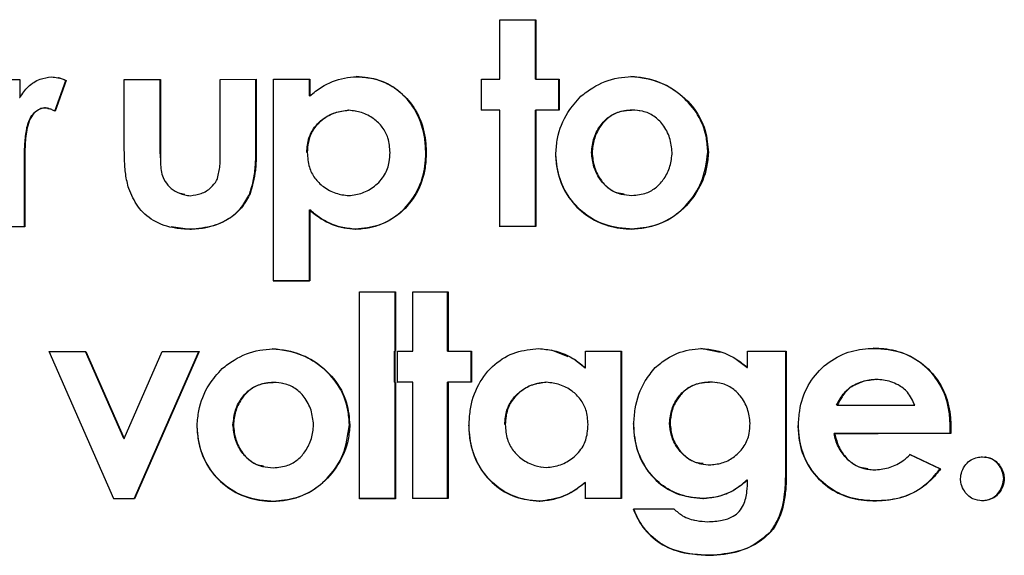
# Model space of a CAD drawing. Units: inches. Extents: x 0.2 to 10.9, y -1.6 to 8.5.
# Drawn here: x 4.5 to 4.5, y 1.4 to 1.4 of the extents above; entities that cross this region are included whole.
import ezdxf

# ---------------------------------------------------------------- set-up
doc = ezdxf.new("R2010")
doc.units = ezdxf.units.IN
doc.header["$MEASUREMENT"] = 0

msp = doc.modelspace()

# ---------------------------------------------------------------- linework, layer by layer
at = {"color": 7, "linetype": 'Continuous', "lineweight": 25}
for p, q in [((4.54007401, 1.36400732), (4.54073486, 1.3640078)), ((4.54007401, 1.36292102), (4.54007401, 1.36400732)), ((4.54072605, 1.36292293), (4.54072605, 1.3640078)), ((4.54073486, 1.3640078), (4.54073486, 1.3629215)), ((4.53074476, 1.36291548), (4.53131191, 1.36291575)), ((4.53131191, 1.36291575), (4.53131191, 1.3625844)), ((4.53195122, 1.36233819), (4.53215643, 1.36289842)), ((4.53216255, 1.36289699), (4.53195728, 1.36233676)), ((4.53215643, 1.36289842), (4.53216255, 1.36289699)), ((4.53322103, 1.36291673), (4.53388251, 1.36291709)), ((4.53322103, 1.36180459), (4.53322103, 1.36291673)), ((4.53387584, 1.36162632), (4.53387584, 1.36291708)), ((4.53388251, 1.36291709), (4.53388251, 1.36162489)), ((4.53496911, 1.36291771), (4.53563045, 1.3629181)), ((4.53496911, 1.36160337), (4.53496911, 1.36291771)), ((4.53562323, 1.36178821), (4.53562323, 1.36291809)), ((4.53563045, 1.3629181), (4.53563045, 1.36178677)), ((4.53594692, 1.36291829), (4.53660817, 1.3629187)), ((4.53594692, 1.3592343), (4.53594692, 1.36291829)), ((4.53660065, 1.36261682), (4.53660065, 1.36291869)), ((4.53660817, 1.3629187), (4.53660817, 1.36261539)), ((4.53974356, 1.36292078), (4.54007401, 1.36292102)), ((4.53974356, 1.36235402), (4.53974356, 1.36292078)), ((4.54072605, 1.36292293), (4.54073486, 1.3629215)), ((4.54073486, 1.3629215), (4.54115966, 1.36292181)), ((4.54115072, 1.36235648), (4.54115072, 1.36292181)), ((4.54115966, 1.36292181), (4.54115966, 1.36235504)), ((4.53660065, 1.36261682), (4.53660817, 1.36261539)), ((4.53130604, 1.36258583), (4.53131191, 1.3625844)), ((4.53176077, 1.36239787), (4.53176678, 1.36239644)), ((4.5318445, 1.36238229), (4.53183842, 1.36238374)), ((4.53732028, 1.36235238), (4.53731254, 1.36235381)), ((4.53743673, 1.36233983), (4.53742885, 1.36234129)), ((4.54006541, 1.36235569), (4.53973506, 1.36235545)), ((4.54007401, 1.36235425), (4.53974356, 1.36235402)), ((4.54007401, 1.36235425), (4.54006541, 1.36235569)), ((4.54007401, 1.36022887), (4.54007401, 1.36235425)), ((4.54115072, 1.36235648), (4.54072605, 1.36235617)), ((4.54072605, 1.36023079), (4.54072605, 1.36235617)), ((4.54072605, 1.36235617), (4.54073486, 1.36235473)), ((4.54115966, 1.36235504), (4.54073486, 1.36235473)), ((4.54073486, 1.36235473), (4.54073486, 1.36022935)), ((4.54115966, 1.36235504), (4.54115072, 1.36235648)), ((4.54248902, 1.36235606), (4.54247966, 1.36235749)), ((4.54262612, 1.36234378), (4.54261657, 1.36234524)), ((4.53562323, 1.36178821), (4.53563045, 1.36178677)), ((4.53387584, 1.36162632), (4.53388251, 1.36162489)), ((4.53388341, 1.36148327), (4.53387584, 1.36162632)), ((4.53655344, 1.36158141), (4.53656094, 1.36157997)), ((4.53872503, 1.36157028), (4.53873321, 1.36156884)), ((4.54174991, 1.36158131), (4.54175904, 1.36157988)), ((4.54387257, 1.36158151), (4.54388237, 1.36158008)), ((4.53139832, 1.36144644), (4.53140421, 1.361445)), ((4.53140053, 1.36131508), (4.53139832, 1.36144644)), ((4.53140421, 1.361445), (4.53140643, 1.36131364)), ((4.53140053, 1.36131508), (4.53140643, 1.36131364)), ((4.53140053, 1.36022508), (4.53140053, 1.36131508)), ((4.53140643, 1.36131364), (4.53140643, 1.36022365)), ((4.53432751, 1.36081192), (4.53424164, 1.36082926)), ((4.5355096, 1.36083025), (4.53551678, 1.36082881)), ((4.54234413, 1.36081092), (4.54235353, 1.36080947)), ((4.53719457, 1.36080795), (4.53720237, 1.3608065)), ((4.53660065, 1.36053203), (4.53660817, 1.3605306)), ((4.53660065, 1.35923614), (4.53660065, 1.36053203)), ((4.53660817, 1.3605306), (4.53660817, 1.3592347)), ((4.53140053, 1.36022508), (4.53073908, 1.36022477)), ((4.53140643, 1.36022365), (4.53074476, 1.36022333)), ((4.53140643, 1.36022365), (4.53140053, 1.36022508)), ((4.53407668, 1.36022699), (4.53441678, 1.36017945)), ((4.53441678, 1.36017945), (4.53442361, 1.36017801)), ((4.53743573, 1.36018128), (4.53744351, 1.36017985)), ((4.54072605, 1.36023079), (4.54006541, 1.36023031)), ((4.54073486, 1.36022935), (4.54007401, 1.36022887)), ((4.54073486, 1.36022935), (4.54072605, 1.36023079)), ((4.54246787, 1.36018487), (4.54247723, 1.36018344)), ((4.53593961, 1.35923573), (4.53660065, 1.35923614)), ((4.53660817, 1.3592347), (4.53594692, 1.3592343)), ((4.53660817, 1.3592347), (4.53660065, 1.35923614)), ((4.53751242, 1.3590344), (4.53817353, 1.35903483)), ((4.53751242, 1.35525595), (4.53751242, 1.3590344)), ((4.53816552, 1.35794996), (4.53816552, 1.35903483)), ((4.53817353, 1.35903483), (4.53817353, 1.35794853)), ((4.53848777, 1.35903525), (4.53913137, 1.35903569)), ((4.53848777, 1.35794919), (4.53848777, 1.35903525)), ((4.53912306, 1.35795106), (4.53912306, 1.35903569)), ((4.53913137, 1.35903569), (4.53913137, 1.35794963)), ((4.53184814, 1.35794484), (4.53252154, 1.35794518)), ((4.53302803, 1.3552533), (4.53184814, 1.35794484)), ((4.53321205, 1.35635811), (4.5325153, 1.35794662)), ((4.53252154, 1.35794518), (4.53321851, 1.35635668)), ((4.53321851, 1.35635668), (4.53391543, 1.35794593)), ((4.53340247, 1.35525494), (4.53458178, 1.35794774)), ((4.53458866, 1.35794631), (4.53340899, 1.3552535)), ((4.53391543, 1.35794593), (4.53458866, 1.35794631)), ((4.53815136, 1.35794995), (4.53816552, 1.35794996)), ((4.53815136, 1.35738319), (4.53815136, 1.35794995)), ((4.53815936, 1.35794852), (4.53815136, 1.35794995)), ((4.53817353, 1.35794853), (4.53815936, 1.35794852)), ((4.53815936, 1.35794852), (4.53815936, 1.35738175)), ((4.53817353, 1.35794853), (4.53816552, 1.35794996)), ((4.53820892, 1.357949), (4.53848777, 1.35794919)), ((4.53820892, 1.35738208), (4.53820892, 1.357949)), ((4.53912306, 1.35795106), (4.53913137, 1.35794963)), ((4.53913137, 1.35794963), (4.53956052, 1.35794993)), ((4.53955208, 1.35738444), (4.53955208, 1.35794992)), ((4.53956052, 1.35794993), (4.53956052, 1.357383)), ((4.54132077, 1.35784754), (4.54101681, 1.35796765)), ((4.54163855, 1.35795099), (4.54229923, 1.3579515)), ((4.54163855, 1.35764768), (4.54163855, 1.35795099)), ((4.54228993, 1.35526079), (4.54228993, 1.35795149)), ((4.54229923, 1.3579515), (4.54229923, 1.35525935)), ((4.544097, 1.35792817), (4.54374538, 1.35800132)), ((4.54459689, 1.35795335), (4.54530439, 1.35795394)), ((4.54459689, 1.35765373), (4.54459689, 1.35795335)), ((4.54529415, 1.35565879), (4.54529415, 1.35795394)), ((4.54530439, 1.35795394), (4.54530439, 1.35565735)), ((4.54162945, 1.35764912), (4.54142608, 1.35780252)), ((4.54458687, 1.35765516), (4.54439092, 1.35779778)), ((4.54162945, 1.35764912), (4.54163855, 1.35764768)), ((4.54458687, 1.35765516), (4.54459689, 1.35765373)), ((4.54694103, 1.35743728), (4.54695178, 1.35743585)), ((4.54704578, 1.35742793), (4.54703485, 1.35742939)), ((4.53594293, 1.35738034), (4.53593562, 1.35738177)), ((4.53611704, 1.35736138), (4.53610954, 1.35736284)), ((4.53815136, 1.35738319), (4.53815936, 1.35738175)), ((4.53815936, 1.35738175), (4.53817353, 1.35738176)), ((4.53816552, 1.35525782), (4.53816552, 1.35738176)), ((4.53817353, 1.35738176), (4.53817353, 1.35525638)), ((4.53847966, 1.3573837), (4.5382009, 1.35738351)), ((4.53848777, 1.35738227), (4.53820892, 1.35738208)), ((4.53848777, 1.35738227), (4.53847966, 1.3573837)), ((4.53848777, 1.35526073), (4.53848777, 1.35738227)), ((4.53955208, 1.35738444), (4.53912306, 1.35738414)), ((4.53912306, 1.35738414), (4.53913137, 1.3573827)), ((4.53912306, 1.35526261), (4.53912306, 1.35738414)), ((4.53956052, 1.357383), (4.53913137, 1.3573827)), ((4.53913137, 1.3573827), (4.53913137, 1.35526117)), ((4.53956052, 1.357383), (4.53955208, 1.35738444)), ((4.54092395, 1.35738369), (4.54091508, 1.35738513)), ((4.54102727, 1.35737381), (4.54101826, 1.35737526)), ((4.54391288, 1.35738602), (4.54390307, 1.35738745)), ((4.5440461, 1.35737562), (4.54403611, 1.35737708)), ((4.5464729, 1.35728783), (4.54646229, 1.35728926)), ((4.54623344, 1.3569629), (4.54622291, 1.35696434)), ((4.54623344, 1.3569629), (4.54764792, 1.35696417)), ((4.53520516, 1.35660572), (4.53521224, 1.35660429)), ((4.53732994, 1.35660556), (4.53733769, 1.35660412)), ((4.54016671, 1.35661044), (4.54017535, 1.35660901)), ((4.54317203, 1.35663855), (4.5431816, 1.35663711)), ((4.54829449, 1.35644667), (4.54829669, 1.35657139)), ((4.54829669, 1.35657139), (4.54830787, 1.35656996)), ((4.54830787, 1.35656996), (4.54830566, 1.35644524)), ((4.53321205, 1.35635811), (4.53321851, 1.35635668)), ((4.54617577, 1.35644476), (4.54618629, 1.35644333)), ((4.54830566, 1.35644524), (4.54829449, 1.35644667)), ((4.5481082, 1.35580151), (4.54755595, 1.35606446)), ((4.54756689, 1.35606303), (4.54811932, 1.35580007)), ((4.53576258, 1.35584202), (4.53576988, 1.35584058)), ((4.54082077, 1.35583579), (4.54082972, 1.35583434)), ((4.54378488, 1.35588743), (4.54379473, 1.35588598)), ((4.54679342, 1.35579419), (4.54680423, 1.35579274)), ((4.5481082, 1.35580151), (4.54811932, 1.35580007)), ((4.54458687, 1.35559841), (4.54459689, 1.35559698)), ((4.54529415, 1.35565879), (4.54530439, 1.35565735)), ((4.54927202, 1.35562254), (4.5492835, 1.3556211)), ((4.54162945, 1.355554), (4.54163855, 1.35555256)), ((4.54163855, 1.35525885), (4.54163855, 1.35555256)), ((4.53340247, 1.35525494), (4.53302163, 1.35525473)), ((4.53340899, 1.3552535), (4.53302803, 1.3552533)), ((4.53340899, 1.3552535), (4.53340247, 1.35525494)), ((4.53816552, 1.35525782), (4.53750462, 1.35525738)), ((4.53817353, 1.35525638), (4.53751242, 1.35525595)), ((4.53817353, 1.35525638), (4.53816552, 1.35525782)), ((4.53912306, 1.35526261), (4.53847966, 1.35526217)), ((4.53913137, 1.35526117), (4.53848777, 1.35526073)), ((4.53913137, 1.35526117), (4.53912306, 1.35526261)), ((4.54228993, 1.35526079), (4.54162945, 1.35526028)), ((4.54229923, 1.35525935), (4.54163855, 1.35525885)), ((4.54229923, 1.35525935), (4.54228993, 1.35526079)), ((4.54378222, 1.35526197), (4.54379199, 1.35526054)), ((4.53592382, 1.35520916), (4.53593112, 1.35520772)), ((4.54079638, 1.35521243), (4.54080522, 1.35521099)), ((4.54251807, 1.3550706), (4.54325238, 1.35507118)), ((4.54691746, 1.35521742), (4.54692821, 1.35521599)), ((4.5436122, 1.35486714), (4.54362194, 1.3548657)), ((4.54501935, 1.35465785), (4.54502951, 1.35465642)), ((4.54390676, 1.354223), (4.54391656, 1.35422156))]:
    msp.add_line(p, q, dxfattribs=at)
at = {"color": 7, "linetype": 'Continuous', "lineweight": 25, "flags": 128}
for points in [[(4.54829449, 1.35644667), (4.5480297, 1.35644643), (4.54776489, 1.35644618), (4.54750007, 1.35644594), (4.54723524, 1.3564457), (4.54697039, 1.35644546), (4.54670553, 1.35644523), (4.54644066, 1.35644499), (4.54617577, 1.35644476)], [(4.54830566, 1.35644524), (4.54804079, 1.356445), (4.5477759, 1.35644475), (4.547511, 1.35644451), (4.54724609, 1.35644427), (4.54698116, 1.35644403), (4.54671621, 1.35644379), (4.54645126, 1.35644356), (4.54618629, 1.35644333)]]:
    msp.add_lwpolyline(points, dxfattribs=at)
at = {"color": 7, "linetype": 'Continuous', "lineweight": 25}
for points, knots in [([(4.53660817, 1.36261539), (4.53667729, 1.36267156), (4.53686313, 1.3628226), (4.53716448, 1.36294269), (4.53738883, 1.36296054), (4.53746343, 1.36296647)], [0, 0, 0, 0, 0.28330626, 0.76169709, 1, 1, 1, 1]), ([(4.53872503, 1.36157028), (4.53872081, 1.36165983), (4.53870877, 1.36191545), (4.53858255, 1.36231915), (4.53828274, 1.36269189), (4.53788805, 1.36292694), (4.53759814, 1.36295441), (4.53745565, 1.36296791)], [0, 0, 0, 0, 0.12775964, 0.36468974, 0.58815497, 0.79757046, 1, 1, 1, 1]), ([(4.53746343, 1.36296647), (4.53755307, 1.36296018), (4.53777849, 1.36294435), (4.53812053, 1.362811), (4.53843053, 1.36253764), (4.53865119, 1.36217288), (4.53872273, 1.36183062), (4.53873093, 1.36162584), (4.53873321, 1.36156884)], [0, 0, 0, 0, 0.12789928, 0.32166458, 0.5104423, 0.70802681, 0.9187267, 1, 1, 1, 1]), ([(4.54155478, 1.36260847), (4.54162507, 1.36266295), (4.54182751, 1.36281989), (4.54215027, 1.36294372), (4.54239547, 1.36296364), (4.54247428, 1.36297004)], [0, 0, 0, 0, 0.2652117, 0.76385087, 1, 1, 1, 1]), ([(4.54387257, 1.36158151), (4.54386668, 1.36167128), (4.54385095, 1.36191081), (4.54370982, 1.36228059), (4.54341245, 1.36262494), (4.54299447, 1.3628981), (4.54265224, 1.36294552), (4.54246492, 1.36297148)], [0, 0, 0, 0, 0.12343572, 0.329362, 0.52966512, 0.74257399, 1, 1, 1, 1]), ([(4.54247428, 1.36297004), (4.54256392, 1.36296304), (4.5428203, 1.362943), (4.54322284, 1.36277432), (4.5436097, 1.36244465), (4.54384396, 1.36201811), (4.54387044, 1.36171606), (4.54388237, 1.36158008)], [0, 0, 0, 0, 0.123547, 0.35334075, 0.58622222, 0.81372766, 1, 1, 1, 1]), ([(4.53131191, 1.3625844), (4.53135987, 1.3626546), (4.53145587, 1.36279508), (4.53166674, 1.36293051), (4.53182204, 1.36295299), (4.53189304, 1.36296327)], [0, 0, 0, 0, 0.35155104, 0.70350647, 1, 1, 1, 1]), ([(4.53189304, 1.36296327), (4.5319312, 1.36295949), (4.53199649, 1.36295302), (4.53208634, 1.36292777), (4.53213707, 1.36290728), (4.53216255, 1.36289699)], [0, 0, 0, 0, 0.41165776, 0.70436897, 1, 1, 1, 1]), ([(4.53215643, 1.36289842), (4.53211397, 1.36291609), (4.53206893, 1.36293483), (4.53202138, 1.36294444), (4.53201865, 1.362945)], [0, 0, 0, 0, 0.94269678, 1, 1, 1, 1]), ([(4.5410983, 1.36157348), (4.54110584, 1.36166217), (4.54112769, 1.3619193), (4.541273, 1.36229023), (4.54147005, 1.36251277), (4.54155478, 1.36260847)], [0, 0, 0, 0, 0.23084001, 0.66923664, 1, 1, 1, 1]), ([(4.53139832, 1.36144644), (4.53139901, 1.36153604), (4.5314004, 1.36171538), (4.53142588, 1.36196906), (4.53147607, 1.36217738), (4.53157299, 1.36231099), (4.53166634, 1.36238236), (4.53173525, 1.36239368), (4.53176077, 1.36239787)], [0, 0, 0, 0, 0.24298043, 0.48629082, 0.69419653, 0.81192482, 0.93034575, 1, 1, 1, 1]), ([(4.53176678, 1.36239644), (4.53174421, 1.36239309), (4.53168913, 1.36238494), (4.53160197, 1.36232974), (4.53151008, 1.36222589), (4.53143818, 1.36202721), (4.53140806, 1.36175989), (4.5314055, 1.36155064), (4.53140421, 1.361445)], [0, 0, 0, 0, 0.06149288, 0.15007813, 0.27269002, 0.43210367, 0.71329996, 1, 1, 1, 1]), ([(4.53176077, 1.36239787), (4.5317799, 1.362396), (4.53180626, 1.36239341), (4.53183133, 1.36238519), (4.53183821, 1.36238293)], [0, 0, 0, 0, 0.72577139, 1, 1, 1, 1]), ([(4.53195728, 1.36233676), (4.53193724, 1.36234611), (4.53189714, 1.36236483), (4.53183385, 1.36238779), (4.5317893, 1.36239353), (4.53176678, 1.36239644)], [0, 0, 0, 0, 0.33072709, 0.66158992, 1, 1, 1, 1]), ([(4.53655344, 1.36158141), (4.53655954, 1.36167224), (4.53657052, 1.36183593), (4.53668355, 1.36204842), (4.53685009, 1.36220656), (4.53706405, 1.36232263), (4.53722998, 1.36234345), (4.53731254, 1.36235381)], [0, 0, 0, 0, 0.22488225, 0.40525695, 0.58482171, 0.79342935, 1, 1, 1, 1]), ([(4.53732028, 1.36235238), (4.5372311, 1.36234053), (4.53705287, 1.36231684), (4.5368254, 1.36218343), (4.5366538, 1.36199982), (4.5365724, 1.36178663), (4.53656447, 1.36164357), (4.53656094, 1.36157997)], [0, 0, 0, 0, 0.22311986, 0.44589909, 0.6430745, 0.84132155, 1, 1, 1, 1]), ([(4.53807216, 1.36157873), (4.53806586, 1.36166952), (4.53805443, 1.36183435), (4.53794022, 1.36204887), (4.5377715, 1.36220929), (4.53755963, 1.36232319), (4.53739785, 1.36234292), (4.53732028, 1.36235238)], [0, 0, 0, 0, 0.22583172, 0.41001536, 0.59340054, 0.80506127, 1, 1, 1, 1]), ([(4.54174991, 1.36158131), (4.54176004, 1.3616721), (4.54178029, 1.3618536), (4.54190566, 1.36208497), (4.5420799, 1.3622581), (4.54228147, 1.36234314), (4.54241851, 1.36235306), (4.54247966, 1.36235749)], [0, 0, 0, 0, 0.229977, 0.45980728, 0.65161014, 0.8445184, 1, 1, 1, 1]), ([(4.54248902, 1.36235606), (4.54239807, 1.36234785), (4.5422365, 1.36233327), (4.54203404, 1.36221058), (4.54188824, 1.36204044), (4.54178415, 1.36182568), (4.54176738, 1.36166154), (4.54175904, 1.36157988)], [0, 0, 0, 0, 0.22917264, 0.40711484, 0.58415429, 0.79312132, 1, 1, 1, 1]), ([(4.54322186, 1.36158102), (4.54321168, 1.36167172), (4.54319132, 1.36185308), (4.54306754, 1.36208387), (4.54289559, 1.36225653), (4.54269292, 1.36234257), (4.54255343, 1.3623518), (4.54248902, 1.36235606)], [0, 0, 0, 0, 0.2290561, 0.45802061, 0.64691601, 0.83697351, 1, 1, 1, 1]), ([(4.5333015, 1.36092128), (4.53328049, 1.36100785), (4.53323852, 1.36118079), (4.53322154, 1.36147801), (4.53322121, 1.36168563), (4.53322103, 1.36180459)], [0, 0, 0, 0, 0.29973648, 0.59879085, 1, 1, 1, 1]), ([(4.5355096, 1.36083025), (4.53553693, 1.36091524), (4.53559151, 1.361085), (4.53562315, 1.36140852), (4.5356232, 1.36164274), (4.53562323, 1.36178821)], [0, 0, 0, 0, 0.27534289, 0.54992963, 1, 1, 1, 1]), ([(4.53563045, 1.36178677), (4.53563025, 1.36169825), (4.53562987, 1.36152115), (4.53561998, 1.36119687), (4.53555636, 1.36096995), (4.53551678, 1.36082881)], [0, 0, 0, 0, 0.2742179, 0.5485975, 1, 1, 1, 1]), ([(4.53388251, 1.36162489), (4.53388046, 1.3615358), (4.53387632, 1.36135641), (4.53391282, 1.36111418), (4.53403969, 1.36094778), (4.53418817, 1.36084443), (4.53432444, 1.36079835), (4.53440815, 1.36079312), (4.53442583, 1.36079201)], [0, 0, 0, 0, 0.23706848, 0.47740169, 0.62795921, 0.77758817, 0.95304476, 1, 1, 1, 1]), ([(4.53492335, 1.36110815), (4.53494169, 1.36118475), (4.53497033, 1.36130436), (4.53496955, 1.36147135), (4.53496926, 1.36155934), (4.53496911, 1.36160337)], [0, 0, 0, 0, 0.47085419, 0.73524286, 1, 1, 1, 1]), ([(4.53656094, 1.36157997), (4.53656691, 1.36148925), (4.53657779, 1.36132367), (4.53669033, 1.36110647), (4.53685927, 1.36094265), (4.53707418, 1.3608244), (4.53723973, 1.3608038), (4.53732028, 1.36079377)], [0, 0, 0, 0, 0.22273932, 0.40652391, 0.58954019, 0.80028918, 1, 1, 1, 1]), ([(4.53732028, 1.36079377), (4.53740415, 1.36080486), (4.53757167, 1.36082701), (4.53780165, 1.36096081), (4.53798238, 1.3611563), (4.53806116, 1.36138244), (4.53806902, 1.36152268), (4.53807216, 1.36157873)], [0, 0, 0, 0, 0.20954741, 0.41859454, 0.64997642, 0.86008795, 1, 1, 1, 1]), ([(4.53743573, 1.36018128), (4.5375254, 1.36018786), (4.53775508, 1.3602047), (4.5381047, 1.36034462), (4.53842565, 1.36062721), (4.53864935, 1.36100302), (4.53871585, 1.36133693), (4.53872335, 1.36152766), (4.53872503, 1.36157028)], [0, 0, 0, 0, 0.1279544, 0.32773298, 0.52343922, 0.72804868, 0.93923596, 1, 1, 1, 1]), ([(4.53873321, 1.36156884), (4.53872839, 1.36147924), (4.53871485, 1.36122763), (4.53858288, 1.36083193), (4.53828285, 1.36046533), (4.53788614, 1.36022511), (4.53759005, 1.36019483), (4.53744351, 1.36017985)], [0, 0, 0, 0, 0.12777233, 0.35877808, 0.57939715, 0.79183881, 1, 1, 1, 1]), ([(4.54108938, 1.36157491), (4.54109502, 1.36148531), (4.54111069, 1.36123628), (4.54124681, 1.3608481), (4.5415496, 1.36048745), (4.54194166, 1.36025359), (4.54226588, 1.36019331), (4.54243892, 1.36018608), (4.54246787, 1.36018487)], [0, 0, 0, 0, 0.12348083, 0.34321044, 0.55245404, 0.76083107, 0.9599913, 1, 1, 1, 1]), ([(4.54247723, 1.36018344), (4.54238784, 1.36018918), (4.54214159, 1.360205), (4.54175866, 1.36034135), (4.54140349, 1.36064254), (4.54116971, 1.36103393), (4.54110728, 1.36136292), (4.54109967, 1.36154127), (4.5410983, 1.36157348)], [0, 0, 0, 0, 0.12346861, 0.34012237, 0.54675222, 0.75413827, 0.95560294, 1, 1, 1, 1]), ([(4.54234599, 1.36082142), (4.5423002, 1.36082636), (4.54218591, 1.36083868), (4.54202712, 1.36094127), (4.54188388, 1.36110543), (4.54177736, 1.36132326), (4.54175933, 1.36149275), (4.54174991, 1.36158131)], [0, 0, 0, 0, 0.13011566, 0.32475402, 0.518368, 0.74834142, 1, 1, 1, 1]), ([(4.54175904, 1.36157988), (4.54176889, 1.36148925), (4.54178859, 1.361308), (4.54190914, 1.36107614), (4.54207814, 1.36090139), (4.54228039, 1.36081175), (4.54242104, 1.360802), (4.54248681, 1.36079744)], [0, 0, 0, 0, 0.22846575, 0.45691319, 0.64479006, 0.83387947, 1, 1, 1, 1]), ([(4.54246787, 1.36018487), (4.54255736, 1.3601902), (4.54279891, 1.36020458), (4.54317391, 1.36034052), (4.54352253, 1.36063816), (4.54379799, 1.36105421), (4.54384621, 1.36139514), (4.54387257, 1.36158151)], [0, 0, 0, 0, 0.12312682, 0.33234155, 0.53352411, 0.74500482, 1, 1, 1, 1]), ([(4.54388237, 1.36158008), (4.54387513, 1.36149018), (4.54385469, 1.36123634), (4.54368617, 1.36083949), (4.54336068, 1.36045801), (4.54293092, 1.36022078), (4.54262158, 1.36019532), (4.54247723, 1.36018344)], [0, 0, 0, 0, 0.1233339, 0.34825655, 0.57657373, 0.80241514, 1, 1, 1, 1]), ([(4.54248681, 1.36079744), (4.5425778, 1.36080538), (4.54273957, 1.36081948), (4.54294278, 1.36094153), (4.54308945, 1.36111151), (4.54319586, 1.3613289), (4.54321312, 1.36149629), (4.54322186, 1.36158102)], [0, 0, 0, 0, 0.22719515, 0.40393295, 0.57978801, 0.78728106, 1, 1, 1, 1]), ([(4.53442583, 1.36079201), (4.5344941, 1.36080108), (4.53463074, 1.36081923), (4.53479809, 1.3609239), (4.53488756, 1.36103219), (4.53491718, 1.36109507), (4.53492335, 1.36110815)], [0, 0, 0, 0, 0.33132799, 0.66312031, 0.92992623, 1, 1, 1, 1]), ([(4.53442361, 1.36017801), (4.53433411, 1.36018223), (4.53410318, 1.36019312), (4.53375116, 1.36030454), (4.53345295, 1.36057913), (4.53335109, 1.36080925), (4.5333015, 1.36092128)], [0, 0, 0, 0, 0.18631308, 0.48069193, 0.74719647, 1, 1, 1, 1]), ([(4.53441678, 1.36017945), (4.53450631, 1.3601856), (4.5347523, 1.36020249), (4.53509364, 1.36032523), (4.53537192, 1.36056485), (4.53546549, 1.36074522), (4.5355096, 1.36083025)], [0, 0, 0, 0, 0.20020048, 0.55002282, 0.78787535, 1, 1, 1, 1]), ([(4.53551678, 1.36082881), (4.53547533, 1.36074848), (4.53539213, 1.36058724), (4.53516643, 1.36037248), (4.53483469, 1.36021576), (4.53456619, 1.36019111), (4.53442361, 1.36017801)], [0, 0, 0, 0, 0.20026223, 0.40199598, 0.68246138, 1, 1, 1, 1]), ([(4.53660065, 1.36053203), (4.53666979, 1.36047616), (4.53685648, 1.36032527), (4.53715042, 1.36020418), (4.53736843, 1.36018669), (4.53743573, 1.36018128)], [0, 0, 0, 0, 0.28901981, 0.7805311, 1, 1, 1, 1]), ([(4.53744351, 1.36017985), (4.53735463, 1.36018847), (4.53712172, 1.36021106), (4.53683421, 1.36034493), (4.53666544, 1.36048356), (4.53660817, 1.3605306)], [0, 0, 0, 0, 0.28963759, 0.75898247, 1, 1, 1, 1]), ([(4.53500778, 1.35763291), (4.53507814, 1.35768738), (4.53528077, 1.35784428), (4.53560384, 1.35796806), (4.53584929, 1.35798794), (4.53592817, 1.35799433)], [0, 0, 0, 0, 0.2652117, 0.76385087, 1, 1, 1, 1]), ([(4.53732994, 1.35660556), (4.53732404, 1.35669533), (4.5373083, 1.35693486), (4.53716703, 1.35730466), (4.53686934, 1.35764907), (4.53645094, 1.3579223), (4.53610837, 1.35796978), (4.53592086, 1.35799576)], [0, 0, 0, 0, 0.12343572, 0.329362, 0.52966512, 0.74257399, 1, 1, 1, 1]), ([(4.53592817, 1.35799433), (4.5360179, 1.35798731), (4.53627454, 1.35796722), (4.53667749, 1.35779848), (4.53706474, 1.35746874), (4.53729925, 1.35704216), (4.53732576, 1.3567401), (4.53733769, 1.35660412)], [0, 0, 0, 0, 0.123547, 0.35334075, 0.58622222, 0.81372766, 1, 1, 1, 1]), ([(4.53951444, 1.35659821), (4.53951874, 1.35668777), (4.53953105, 1.35694377), (4.53965868, 1.35734823), (4.53995953, 1.35772233), (4.54035491, 1.35795664), (4.54064395, 1.35798414), (4.5407853, 1.35799759)], [0, 0, 0, 0, 0.12771037, 0.36502541, 0.5893294, 0.79916058, 1, 1, 1, 1]), ([(4.5407853, 1.35799759), (4.54087405, 1.3579898), (4.54110892, 1.3579692), (4.54140566, 1.35784065), (4.54157853, 1.35769741), (4.54163855, 1.35764768)], [0, 0, 0, 0, 0.283896918, 0.751369929, 1, 1, 1, 1]), ([(4.54291104, 1.35765088), (4.54297972, 1.35770766), (4.54316077, 1.35785733), (4.54345873, 1.35797566), (4.54367943, 1.3579937), (4.54375513, 1.35799989)], [0, 0, 0, 0, 0.28651626, 0.75527607, 1, 1, 1, 1]), ([(4.54375513, 1.35799989), (4.54384385, 1.35799117), (4.54408142, 1.35796784), (4.5443703, 1.35783467), (4.54454188, 1.35769765), (4.54459689, 1.35765373)], [0, 0, 0, 0, 0.28822399, 0.77183846, 1, 1, 1, 1]), ([(4.54552606, 1.3565933), (4.54553078, 1.35668293), (4.54554405, 1.35693499), (4.54567577, 1.35733007), (4.54597759, 1.3576987), (4.54636739, 1.35793483), (4.54669205, 1.35799523), (4.54686542, 1.35800141), (4.546898, 1.35800257)], [0, 0, 0, 0, 0.12255671, 0.34469026, 0.55501322, 0.76198644, 0.95527588, 1, 1, 1, 1]), ([(4.54829669, 1.35657139), (4.54829272, 1.35666096), (4.54828139, 1.35691652), (4.54815662, 1.35731772), (4.54785433, 1.35768952), (4.54746663, 1.35793022), (4.5471257, 1.35799531), (4.54693518, 1.35800225), (4.54688726, 1.358004)], [0, 0, 0, 0, 0.11920462, 0.34015455, 0.54465892, 0.74541051, 0.93596142, 1, 1, 1, 1]), ([(4.546898, 1.35800257), (4.54698729, 1.35799835), (4.54723713, 1.35798656), (4.5476276, 1.35786141), (4.54798792, 1.35756308), (4.54822839, 1.35717752), (4.54829847, 1.35682695), (4.54830586, 1.35662507), (4.54830787, 1.35656996)], [0, 0, 0, 0, 0.11919457, 0.33353801, 0.53279325, 0.73119876, 0.92661855, 1, 1, 1, 1]), ([(4.53455087, 1.356598), (4.53455841, 1.35668669), (4.53458029, 1.35694382), (4.53472574, 1.35731472), (4.53492297, 1.35753722), (4.53500778, 1.35763291)], [0, 0, 0, 0, 0.23084001, 0.66923664, 1, 1, 1, 1]), ([(4.54252102, 1.35662921), (4.54252695, 1.35671869), (4.54254488, 1.35698927), (4.54266798, 1.35735456), (4.54284724, 1.3575731), (4.54291104, 1.35765088)], [0, 0, 0, 0, 0.24141039, 0.73002249, 1, 1, 1, 1]), ([(4.54646229, 1.35728926), (4.54650046, 1.35731194), (4.54657678, 1.35735729), (4.54673645, 1.35741634), (4.54686086, 1.35742907), (4.54694103, 1.35743728)], [0, 0, 0, 0, 0.26242215, 0.52475936, 1, 1, 1, 1]), ([(4.54695178, 1.35743585), (4.54690762, 1.35743259), (4.54681931, 1.35742607), (4.54665371, 1.35738694), (4.54654377, 1.35732667), (4.5464729, 1.35728783)], [0, 0, 0, 0, 0.26218234, 0.52441325, 1, 1, 1, 1]), ([(4.54764792, 1.35696417), (4.54761087, 1.35704862), (4.54754398, 1.35720104), (4.54732996, 1.3573567), (4.54712883, 1.35742255), (4.54699362, 1.35743271), (4.54695178, 1.35743585)], [0, 0, 0, 0, 0.30252781, 0.54605307, 0.85953921, 1, 1, 1, 1]), ([(4.53520516, 1.35660572), (4.5352153, 1.3566965), (4.53523557, 1.35687801), (4.53536105, 1.35710935), (4.53553546, 1.35728246), (4.53573723, 1.35736746), (4.5358744, 1.35737736), (4.53593562, 1.35738177)], [0, 0, 0, 0, 0.229977, 0.45980728, 0.65161014, 0.8445184, 1, 1, 1, 1]), ([(4.53594293, 1.35738034), (4.53585189, 1.35737215), (4.53569016, 1.35735759), (4.5354875, 1.35723493), (4.53534156, 1.35706483), (4.53523737, 1.35685008), (4.53522059, 1.35668594), (4.53521224, 1.35660429)], [0, 0, 0, 0, 0.22917264, 0.40711484, 0.58415429, 0.79312132, 1, 1, 1, 1]), ([(4.53667651, 1.35660518), (4.53666631, 1.35669588), (4.53664593, 1.35687724), (4.53652203, 1.35710805), (4.53634991, 1.35728074), (4.53614703, 1.35736682), (4.5360074, 1.35737607), (4.53594293, 1.35738034)], [0, 0, 0, 0, 0.2290561, 0.45802061, 0.64691601, 0.83697351, 1, 1, 1, 1]), ([(4.54016671, 1.35661044), (4.540173, 1.35670123), (4.54018444, 1.35686629), (4.54029874, 1.35708138), (4.54046765, 1.35724248), (4.54067856, 1.35735606), (4.54083894, 1.35737577), (4.54091508, 1.35738513)], [0, 0, 0, 0, 0.22633413, 0.41145536, 0.59578165, 0.80809557, 1, 1, 1, 1]), ([(4.54092395, 1.35738369), (4.54083841, 1.35737225), (4.5406675, 1.3573494), (4.54043452, 1.3572132), (4.54025605, 1.35701581), (4.54018523, 1.3567944), (4.54017812, 1.35666103), (4.54017535, 1.35660901)], [0, 0, 0, 0, 0.21554389, 0.43064977, 0.66439138, 0.86908078, 1, 1, 1, 1]), ([(4.54168574, 1.35661234), (4.54167969, 1.35670316), (4.5416688, 1.35686656), (4.54155622, 1.35707843), (4.54139032, 1.35723582), (4.54117557, 1.3573524), (4.54100818, 1.35737322), (4.54092395, 1.35738369)], [0, 0, 0, 0, 0.22433341, 0.40358007, 0.58201558, 0.78967026, 1, 1, 1, 1]), ([(4.54317203, 1.35663855), (4.54318202, 1.35672533), (4.54320199, 1.35689874), (4.54332699, 1.3571218), (4.5435013, 1.3572914), (4.543705, 1.35737436), (4.54384239, 1.35738344), (4.54390307, 1.35738745)], [0, 0, 0, 0, 0.22368485, 0.44700897, 0.64443693, 0.84296231, 1, 1, 1, 1]), ([(4.54391288, 1.35738602), (4.54382202, 1.35737849), (4.54366011, 1.35736508), (4.54345562, 1.35724448), (4.54330748, 1.35707583), (4.54320503, 1.356868), (4.54318915, 1.35671153), (4.5431816, 1.35663711)], [0, 0, 0, 0, 0.233005412, 0.415200635, 0.596504261, 0.808110207, 1, 1, 1, 1]), ([(4.54464406, 1.35663314), (4.54463342, 1.35672311), (4.54461216, 1.35690294), (4.544483, 1.35712989), (4.54430599, 1.35729685), (4.54410599, 1.35737558), (4.54397178, 1.35738283), (4.54391288, 1.35738602)], [0, 0, 0, 0, 0.23094087, 0.4616599, 0.65452194, 0.84838892, 1, 1, 1, 1]), ([(4.54622291, 1.35696434), (4.54624333, 1.35700366), (4.54628449, 1.3570829), (4.54636116, 1.35719581), (4.54642828, 1.35725783), (4.54646229, 1.35728926)], [0, 0, 0, 0, 0.32700669, 0.6590203, 1, 1, 1, 1]), ([(4.5464729, 1.35728783), (4.54644481, 1.35726251), (4.54638868, 1.3572119), (4.54630711, 1.35710268), (4.54626147, 1.35701609), (4.54623344, 1.3569629)], [0, 0, 0, 0, 0.27867633, 0.55694441, 1, 1, 1, 1]), ([(4.53454399, 1.35659943), (4.53454964, 1.35650983), (4.53456532, 1.35626079), (4.53470158, 1.35587259), (4.53500465, 1.35551189), (4.53539709, 1.35527797), (4.53572163, 1.35521763), (4.53589484, 1.35521037), (4.53592382, 1.35520916)], [0, 0, 0, 0, 0.12348083, 0.34321044, 0.55245404, 0.76083107, 0.9599913, 1, 1, 1, 1]), ([(4.53593112, 1.35520772), (4.53584164, 1.35521348), (4.53559515, 1.35522934), (4.53521185, 1.35536575), (4.53485635, 1.35566701), (4.53462234, 1.35605843), (4.53455986, 1.35638744), (4.53455224, 1.35656579), (4.53455087, 1.356598)], [0, 0, 0, 0, 0.12346861, 0.34012237, 0.54675222, 0.75413827, 0.95560294, 1, 1, 1, 1]), ([(4.53576437, 1.35585215), (4.53573133, 1.35585608), (4.53562995, 1.35586815), (4.53548283, 1.35596631), (4.53533919, 1.3561296), (4.53523265, 1.35634773), (4.53521459, 1.35651718), (4.53520516, 1.35660572)], [0, 0, 0, 0, 0.09757565, 0.2994949, 0.50035146, 0.73892755, 1, 1, 1, 1]), ([(4.53521224, 1.35660429), (4.5352221, 1.35651365), (4.53524182, 1.3563324), (4.53536248, 1.35610052), (4.53553165, 1.35592574), (4.5357341, 1.35583607), (4.53587488, 1.3558263), (4.53594072, 1.35582173)], [0, 0, 0, 0, 0.22846575, 0.45691319, 0.64479006, 0.83387947, 1, 1, 1, 1]), ([(4.53592382, 1.35520916), (4.53601339, 1.35521447), (4.53625518, 1.3552288), (4.53663056, 1.35536469), (4.53697954, 1.35566227), (4.53725529, 1.35607827), (4.53730356, 1.35641919), (4.53732994, 1.35660556)], [0, 0, 0, 0, 0.12312682, 0.33234155, 0.53352411, 0.74500482, 1, 1, 1, 1]), ([(4.53733769, 1.35660412), (4.53733044, 1.35651423), (4.53730998, 1.35626039), (4.53714129, 1.35586357), (4.53681547, 1.35548215), (4.53638527, 1.35524498), (4.53607562, 1.35521958), (4.53593112, 1.35520772)], [0, 0, 0, 0, 0.1233339, 0.34825655, 0.57657373, 0.80241514, 1, 1, 1, 1]), ([(4.53594072, 1.35582173), (4.5360318, 1.35582964), (4.53619373, 1.35584371), (4.53639715, 1.35596573), (4.53654396, 1.35613569), (4.53665048, 1.35635306), (4.53666776, 1.35652044), (4.53667651, 1.35660518)], [0, 0, 0, 0, 0.22719515, 0.40393295, 0.57978801, 0.78728106, 1, 1, 1, 1]), ([(4.53950601, 1.35659964), (4.53951083, 1.35651004), (4.53952436, 1.35625873), (4.5396562, 1.35586373), (4.5399559, 1.35549802), (4.54035256, 1.35525762), (4.54064924, 1.35522741), (4.54079638, 1.35521243)], [0, 0, 0, 0, 0.12773703, 0.35829131, 0.57846563, 0.79093759, 1, 1, 1, 1]), ([(4.54080522, 1.35521099), (4.54071559, 1.35521749), (4.54048548, 1.35523415), (4.54013498, 1.35537408), (4.53981295, 1.35565723), (4.53958919, 1.35603366), (4.53952347, 1.35636689), (4.53951607, 1.3565565), (4.53951444, 1.35659821)], [0, 0, 0, 0, 0.12788054, 0.32833579, 0.52470637, 0.7297863, 0.94055967, 1, 1, 1, 1]), ([(4.54017535, 1.35660901), (4.54018193, 1.35651826), (4.54019408, 1.35635087), (4.54031052, 1.35613141), (4.54048399, 1.35596533), (4.54069602, 1.3558522), (4.54085458, 1.35583358), (4.5409269, 1.35582508)], [0, 0, 0, 0, 0.224674, 0.41443654, 0.60344112, 0.81912111, 1, 1, 1, 1]), ([(4.5409269, 1.35582508), (4.54101371, 1.35583665), (4.54118716, 1.35585976), (4.54142354, 1.35599782), (4.54160446, 1.3561979), (4.54167611, 1.35642305), (4.54168302, 1.35655885), (4.54168574, 1.35661234)], [0, 0, 0, 0, 0.21535133, 0.43027209, 0.66358765, 0.86750358, 1, 1, 1, 1]), ([(4.54251165, 1.35663065), (4.5425162, 1.35654106), (4.5425289, 1.35629125), (4.54265656, 1.35589863), (4.54295023, 1.35553651), (4.54334312, 1.35530189), (4.54363561, 1.3552753), (4.54378222, 1.35526197)], [0, 0, 0, 0, 0.12911539, 0.36003919, 0.58018878, 0.78956839, 1, 1, 1, 1]), ([(4.54379199, 1.35526054), (4.54370246, 1.35526644), (4.54347715, 1.35528128), (4.54313422, 1.35541127), (4.54282304, 1.35568218), (4.54260249, 1.35604327), (4.54253134, 1.3563782), (4.54252319, 1.35657646), (4.54252102, 1.35662921)], [0, 0, 0, 0, 0.12918815, 0.32513579, 0.51578073, 0.71435903, 0.92399411, 1, 1, 1, 1]), ([(4.54378661, 1.35589749), (4.54374006, 1.3559024), (4.54362162, 1.35591488), (4.54345466, 1.35601901), (4.54330243, 1.3561878), (4.54319663, 1.35640067), (4.54318002, 1.35656131), (4.54317203, 1.35663855)], [0, 0, 0, 0, 0.13281694, 0.3378902, 0.54200086, 0.77979315, 1, 1, 1, 1]), ([(4.5431816, 1.35663711), (4.54319185, 1.35654848), (4.54321233, 1.35637135), (4.54334028, 1.35614384), (4.54351867, 1.35597145), (4.54372554, 1.35588778), (4.5438646, 1.35587864), (4.54392541, 1.35587464)], [0, 0, 0, 0, 0.22445167, 0.4485638, 0.6464544, 0.84540498, 1, 1, 1, 1]), ([(4.54392541, 1.35587464), (4.54400319, 1.35588391), (4.54415855, 1.35590241), (4.54437395, 1.35602442), (4.54454777, 1.35620548), (4.54463386, 1.35642702), (4.54464099, 1.35657114), (4.54464406, 1.35663314)], [0, 0, 0, 0, 0.20146509, 0.40239076, 0.6276372, 0.83978336, 1, 1, 1, 1]), ([(4.54551575, 1.35659473), (4.54552072, 1.3565051), (4.54553432, 1.35626004), (4.54566485, 1.35587886), (4.54595854, 1.35552617), (4.54634077, 1.35529128), (4.54667948, 1.355226), (4.54687041, 1.35521911), (4.54691746, 1.35521742)], [0, 0, 0, 0, 0.12234409, 0.33446177, 0.5360034, 0.73835921, 0.93552399, 1, 1, 1, 1]), ([(4.54692821, 1.35521599), (4.5468389, 1.35522021), (4.54658954, 1.35523202), (4.54619914, 1.35535784), (4.54583703, 1.35565483), (4.54560003, 1.35603902), (4.54553464, 1.35637054), (4.5455276, 1.35655327), (4.54552606, 1.3565933)], [0, 0, 0, 0, 0.12227654, 0.341439, 0.54703088, 0.75040845, 0.94532452, 1, 1, 1, 1]), ([(4.54679508, 1.3558044), (4.54674871, 1.35580876), (4.5466294, 1.35581998), (4.54646129, 1.35592573), (4.54630444, 1.35609715), (4.54621229, 1.35627973), (4.54618466, 1.3564046), (4.54617577, 1.35644476)], [0, 0, 0, 0, 0.14501185, 0.37308871, 0.59989547, 0.871339, 1, 1, 1, 1]), ([(4.54618629, 1.35644333), (4.54621017, 1.35635531), (4.54625794, 1.35617923), (4.54641476, 1.35597183), (4.54661006, 1.35583291), (4.54679035, 1.35578907), (4.54689924, 1.35578434), (4.54693557, 1.35578276)], [0, 0, 0, 0, 0.24924339, 0.4986651, 0.69887307, 0.89953696, 1, 1, 1, 1]), ([(4.54693557, 1.35578276), (4.54702481, 1.35579365), (4.54720311, 1.3558154), (4.54741679, 1.35592728), (4.547525, 1.35602514), (4.54756689, 1.35606303)], [0, 0, 0, 0, 0.38038179, 0.76008694, 1, 1, 1, 1]), ([(4.54848228, 1.35562035), (4.54848872, 1.3556655), (4.54850226, 1.35576045), (4.54857274, 1.35588126), (4.54867142, 1.35597235), (4.5487802, 1.35601279), (4.5488521, 1.35601833), (4.5488829, 1.35602071)], [0, 0, 0, 0, 0.21707537, 0.45646576, 0.65351259, 0.85155534, 1, 1, 1, 1]), ([(4.5488829, 1.35602071), (4.54893482, 1.35601601), (4.54902595, 1.35600775), (4.54913885, 1.35593798), (4.54921882, 1.35584311), (4.54926994, 1.35573389), (4.54927945, 1.35565479), (4.5492835, 1.3556211)], [0, 0, 0, 0, 0.247291965, 0.433996371, 0.619687795, 0.83802863, 1, 1, 1, 1]), ([(4.54927202, 1.35562254), (4.54926556, 1.35566765), (4.54925196, 1.35576273), (4.5491816, 1.35588378), (4.54908298, 1.35597361), (4.54899355, 1.35600939), (4.5489413, 1.35601431), (4.54892984, 1.35601539)], [0, 0, 0, 0, 0.2395825, 0.5049801, 0.72138136, 0.93889311, 1, 1, 1, 1]), ([(4.54691746, 1.35521742), (4.54700673, 1.35522123), (4.54726597, 1.3552323), (4.54766878, 1.35535722), (4.54795668, 1.35560363), (4.54807818, 1.35576231), (4.5481082, 1.35580151)], [0, 0, 0, 0, 0.19469632, 0.56539489, 0.89262963, 1, 1, 1, 1]), ([(4.54811932, 1.35580007), (4.5480633, 1.35572984), (4.5479119, 1.35554002), (4.54758604, 1.3553148), (4.54722007, 1.35522752), (4.54700282, 1.35521893), (4.54692821, 1.35521599)], [0, 0, 0, 0, 0.19486838, 0.52664121, 0.83741806, 1, 1, 1, 1]), ([(4.54378222, 1.35526197), (4.54387088, 1.35527027), (4.54409476, 1.35529122), (4.54437563, 1.35541425), (4.54453247, 1.35555099), (4.54458687, 1.35559841)], [0, 0, 0, 0, 0.29984886, 0.75716551, 1, 1, 1, 1]), ([(4.54501935, 1.35465785), (4.54506877, 1.35473277), (4.545205, 1.35493928), (4.54527931, 1.35529267), (4.5452899, 1.35555396), (4.54529415, 1.35565879)], [0, 0, 0, 0, 0.25423626, 0.70079941, 1, 1, 1, 1]), ([(4.54530439, 1.35565735), (4.54530135, 1.35556863), (4.54529526, 1.35539109), (4.54524353, 1.35506269), (4.54514605, 1.35480979), (4.5450409, 1.35467141), (4.54502951, 1.35465642)], [0, 0, 0, 0, 0.25238111, 0.50505267, 0.94639587, 1, 1, 1, 1]), ([(4.5488829, 1.35521779), (4.54882351, 1.35522426), (4.54872271, 1.35523524), (4.54860644, 1.35532141), (4.54852957, 1.35542679), (4.54849051, 1.35553149), (4.54848418, 1.35559984), (4.54848228, 1.35562035)], [0, 0, 0, 0, 0.28114661, 0.47715572, 0.67210881, 0.90162204, 1, 1, 1, 1]), ([(4.54887155, 1.35521922), (4.54893141, 1.35522582), (4.54903262, 1.35523699), (4.54914877, 1.35532402), (4.54922519, 1.3554297), (4.54926385, 1.35553424), (4.54927015, 1.35560233), (4.54927202, 1.35562254)], [0, 0, 0, 0, 0.28320586, 0.47882113, 0.67336339, 0.90308207, 1, 1, 1, 1]), ([(4.5492835, 1.3556211), (4.5492771, 1.35557597), (4.54926356, 1.35548048), (4.54919302, 1.35535869), (4.54909369, 1.35526669), (4.54898496, 1.35522578), (4.54891324, 1.35522016), (4.5488829, 1.35521779)], [0, 0, 0, 0, 0.21634562, 0.45769009, 0.65546828, 0.85422822, 1, 1, 1, 1]), ([(4.54079638, 1.35521243), (4.54088515, 1.35522116), (4.54112123, 1.35524438), (4.54140715, 1.35537603), (4.54157596, 1.35551117), (4.54162945, 1.355554)], [0, 0, 0, 0, 0.29161915, 0.77551685, 1, 1, 1, 1]), ([(4.54163855, 1.35555256), (4.5415685, 1.3554977), (4.54143853, 1.35539591), (4.541162, 1.3552585), (4.54094564, 1.35522969), (4.54080522, 1.35521099)], [0, 0, 0, 0, 0.29088717, 0.53974019, 1, 1, 1, 1]), ([(4.54459689, 1.35559698), (4.5445288, 1.35553916), (4.54435803, 1.35539413), (4.54407213, 1.35528374), (4.54386517, 1.3552666), (4.54379199, 1.35526054)], [0, 0, 0, 0, 0.30004562, 0.75250645, 1, 1, 1, 1]), ([(4.54386718, 1.35483552), (4.54395678, 1.35484037), (4.54411758, 1.35484907), (4.54431919, 1.35491407), (4.54445393, 1.35501712), (4.54454644, 1.3551747), (4.54459084, 1.35537425), (4.54459501, 1.3555279), (4.54459689, 1.35559698)], [0, 0, 0, 0, 0.21907871, 0.39315108, 0.50901556, 0.624951, 0.83136771, 1, 1, 1, 1]), ([(4.5425087, 1.35507203), (4.54254482, 1.35498942), (4.54263915, 1.35477365), (4.54289768, 1.35448543), (4.54334634, 1.35425317), (4.54369838, 1.35423422), (4.54390676, 1.354223)], [0, 0, 0, 0, 0.153995, 0.40218337, 0.64612624, 1, 1, 1, 1]), ([(4.54391656, 1.35422156), (4.54382745, 1.35422477), (4.54355812, 1.35423446), (4.54315361, 1.35432637), (4.5427883, 1.35459918), (4.54260278, 1.3548598), (4.54253557, 1.35502705), (4.54251807, 1.3550706)], [0, 0, 0, 0, 0.1531598, 0.46287559, 0.69171869, 0.91973622, 1, 1, 1, 1]), ([(4.54325238, 1.35507118), (4.54330357, 1.35502576), (4.54342361, 1.35491925), (4.54364545, 1.35485023), (4.54380179, 1.35483986), (4.54386718, 1.35483552)], [0, 0, 0, 0, 0.30193484, 0.70803939, 1, 1, 1, 1]), ([(4.54390676, 1.354223), (4.54399494, 1.35422816), (4.54426127, 1.35424373), (4.54466903, 1.35435407), (4.54491244, 1.35456515), (4.54501935, 1.35465785)], [0, 0, 0, 0, 0.21727632, 0.65620915, 1, 1, 1, 1]), ([(4.54502951, 1.35465642), (4.54496449, 1.35459501), (4.5447908, 1.35443096), (4.54440513, 1.35426376), (4.54408653, 1.35423624), (4.54391656, 1.35422156)], [0, 0, 0, 0, 0.21819882, 0.5829229, 1, 1, 1, 1])]:
    msp.add_open_spline(points, degree=3, knots=knots, dxfattribs=at)

doc.saveas('drawing.dxf')
